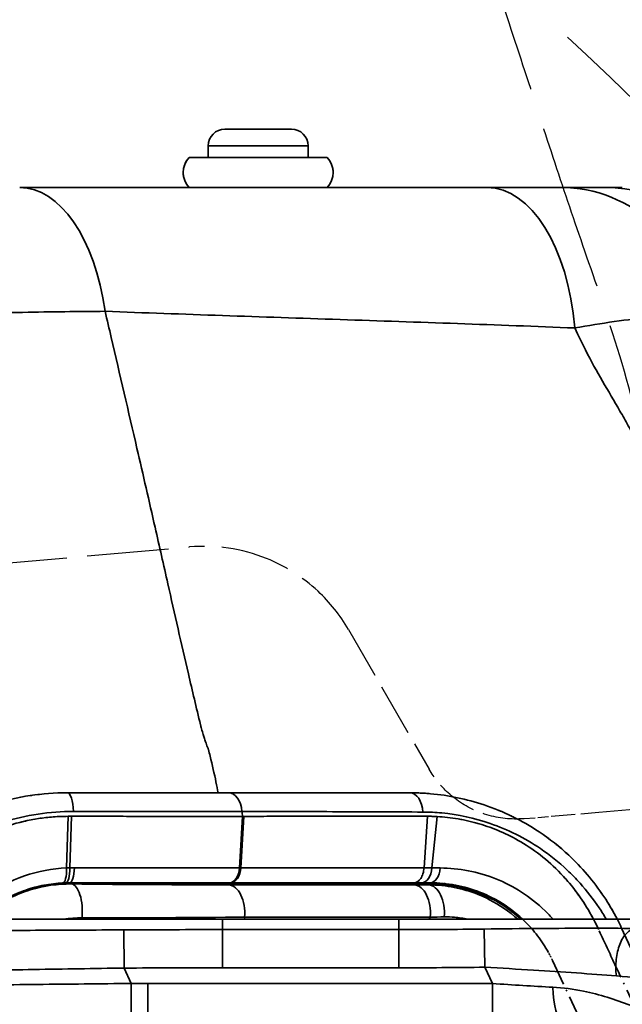
# Model space of a CAD drawing. Units: millimetres. Extents: x 0 to 1680, y 0 to 1188.
# Drawn here: x 550 to 586, y 998 to 1058 of the extents above; entities that cross this region are included whole.
import ezdxf

# ---------------------------------------------------------------- set-up
doc = ezdxf.new("R2010")
doc.units = ezdxf.units.MM
doc.header["$LTSCALE"] = 4
doc.linetypes.add('DASHED_SPACE', pattern=[0.2067, 0.1654, -0.0413])
doc.linetypes.add('LONG_DASH_DOTTED', pattern=[0.3001, 0.2362, -0.0295, 0.0049, -0.0295])
for name, color, linetype, lineweight in [('Dimensions(ISO)', 7, 'Continuous', 18), ('Overlay(ISO)', 7, 'LONG_DASH_DOTTED', 35), ('Sketch Geometry(ISO)', 7, 'Continuous', 35), ('Visible Edges(ISO)', 7, 'Continuous', 35), ('Visible Tangent Edges(ISO)', 7, 'Continuous', 35)]:
    doc.layers.add(name, color=color, linetype=linetype, lineweight=lineweight)
doc.styles.add('VBG-RF-ISO', font='arial.ttf')
doc.dimstyles.new('VBG-RF-ISO', dxfattribs={"dimscale": 4, "dimtxt": 3.5, "dimasz": 4, "dimexe": 2, "dimexo": 1, "dimgap": 0.4, "dimtad": 1, "dimtoh": 1, "dimrnd": 1e-08, "dimtxsty": 'VBG-RF-ISO', "dimblk": 'Filled-1', "dimcen": 0.09, "dimdle": 12, "dimclrd": 7, "dimclre": 7, "dimclrt": 256, "dimazin": 2, "dimtfac": 1, "dimtmove": 0, "dimatfit": 3, "dimldrblk": 'Filled-1', "dimfxl": 1, "dimtolj": 1, "dimlwd": 15, "dimlwe": 15, "dimarcsym": 0})

# ---------------------------------------------------------------- blocks, each defined once
blk = doc.blocks.new('Filled-1')
at = {"color": 0}
for p, q in [((0, 0), (-1, 0.15625)), ((-1, 0.15625), (-1, -0.15625)), ((-1, 0), (0, 0)), ((-1, -0.15625), (0, 0))]:
    blk.add_line(p, q, dxfattribs=at)
at = {"color": 0, "flags": 128}
blk.add_lwpolyline([(-1, -0.15625), (0, 0), (-1, 0.15625), (-1, -0.15625)], dxfattribs=at)
at = {"color": 0}
blk.add_solid([(-1, -0.15625), (0, 0), (-1, 0.15625), (-1, -0.15625)], dxfattribs=at)
blk = doc.blocks.new('*D14')
at = {"layer": 'Defpoints', "color": 0, "linetype": 'Continuous', "transparency": 16777216}
for p in [(584.731, 1047.538), (816.778, 1047.538), (616.459, 851.438)]:
    blk.add_point(p, dxfattribs=at)
at = {"layer": 'Dimensions(ISO)', "color": 7, "linetype": 'Continuous', "lineweight": 15, "transparency": 16777216}
for p, q in [((588.731, 1047.538), (824.778, 1047.538)), ((816.778, 867.438), (816.778, 1031.538)), ((620.459, 851.438), (824.778, 851.438))]:
    blk.add_line(p, q, dxfattribs=at)
at = {"layer": 'Dimensions(ISO)', "color": 7, "linetype": 'Continuous', "lineweight": 15, "transparency": 16777216, "xscale": 16, "yscale": 16, "zscale": 16}
for p, rotation in [((816.778, 1047.538), 90), ((816.778, 851.438), 270)]:
    blk.add_blockref('Filled-1', p, dxfattribs=dict(at, rotation=rotation))
at = {"layer": 'Dimensions(ISO)', "linetype": 'Continuous', "lineweight": 18, "transparency": 16777216, "insert": (800.882, 934.686), "char_height": 14, "attachment_point": 1, "rotation": 90, "style": 'VBG-RF-ISO'}
blk.add_mtext('\\A1;196', dxfattribs=at)
blk = doc.blocks.new('*D15')
at = {"layer": 'Defpoints', "color": 0, "linetype": 'Continuous', "transparency": 16777216}
for p in [(514.158, 1088.147), (848.927, 1088.147), (616.459, 851.438)]:
    blk.add_point(p, dxfattribs=at)
at = {"layer": 'Dimensions(ISO)', "color": 7, "linetype": 'Continuous', "lineweight": 15, "transparency": 16777216}
for p, q in [((518.158, 1088.147), (856.927, 1088.147)), ((848.927, 867.438), (848.927, 1072.147)), ((620.459, 851.438), (856.927, 851.438))]:
    blk.add_line(p, q, dxfattribs=at)
at = {"layer": 'Dimensions(ISO)', "color": 7, "linetype": 'Continuous', "lineweight": 15, "transparency": 16777216, "xscale": 16, "yscale": 16, "zscale": 16}
for p, rotation in [((848.927, 1088.147), 90), ((848.927, 851.438), 270)]:
    blk.add_blockref('Filled-1', p, dxfattribs=dict(at, rotation=rotation))
at = {"layer": 'Dimensions(ISO)', "linetype": 'Continuous', "lineweight": 18, "transparency": 16777216, "insert": (833.022, 954.207), "char_height": 14, "attachment_point": 1, "rotation": 90, "style": 'VBG-RF-ISO'}
blk.add_mtext('\\A1;237', dxfattribs=at)
blk = doc.blocks.new('*D30')
at = {"layer": 'Defpoints', "color": 0, "linetype": 'Continuous', "transparency": 16777216}
for p in [(749.378, 873.584), (563.662, 852.806), (559.903, 851.438), (616.459, 851.438)]:
    blk.add_point(p, dxfattribs=at)
at = {"layer": 'Dimensions(ISO)', "color": 7, "linetype": 'Continuous', "lineweight": 15, "transparency": 16777216}
for p, q in [((567.421, 854.174), (746.681, 919.419)), ((620.459, 851.438), (758.667, 851.438))]:
    blk.add_line(p, q, dxfattribs=at)
blk.add_arc((559.903, 851.438), 190.765, 4.80698, 15.19302, dxfattribs=at)
at = {"layer": 'Dimensions(ISO)', "color": 7, "linetype": 'Continuous', "lineweight": 15, "transparency": 16777216, "xscale": 16, "yscale": 16, "zscale": 16}
for p, rotation in [((739.163, 916.683), 107.5965093669609), ((750.667, 851.438), 272.403490633039)]:
    blk.add_blockref('Filled-1', p, dxfattribs=dict(at, rotation=rotation))
at = {"layer": 'Dimensions(ISO)', "linetype": 'Continuous', "lineweight": 18, "transparency": 16777216, "insert": (692.296, 1056.175), "char_height": 14, "attachment_point": 1, "rotation": 307.72774, "style": 'VBG-RF-ISO'}
blk.add_mtext('\\A1;\\fArial|b0|i0;Drawbar eye angle\\fArial|b0|i0;\\P\\fArial|b0|i0;MAX ±20°', dxfattribs=at)

msp = doc.modelspace()

# ---------------------------------------------------------------- linework, layer by layer
at = {"layer": 'Overlay(ISO)', "ltscale": 4.263627}
msp.add_line((559.767, 1049.338), (568.043, 1049.338), dxfattribs=at)
at = {"layer": 'Overlay(ISO)', "ltscale": 10.855217}
msp.add_line((577.64, 1047.538), (549.593, 1047.538), dxfattribs=at)
at = {"layer": 'Overlay(ISO)', "ltscale": 2.17118}
msp.add_line((582.059, 1047.538), (577.64, 1047.538), dxfattribs=at)
at = {"layer": 'Overlay(ISO)', "ltscale": 1.967177}
msp.add_line((584.731, 1047.538), (582.059, 1047.538), dxfattribs=at)
at = {"layer": 'Overlay(ISO)', "ltscale": 1.481368}
msp.add_line((585.758, 1047.538), (584.731, 1047.538), dxfattribs=at)
at = {"layer": 'Overlay(ISO)', "color": 8, "linetype": 'DASHED_SPACE', "lineweight": 25, "ltscale": 7.402226, "true_color": 0x808080}
msp.add_line((547.548, 1024.877), (559.793, 1025.948), dxfattribs=at)
at = {"layer": 'Overlay(ISO)', "color": 8, "linetype": 'DASHED_SPACE', "lineweight": 25, "ltscale": 4.78484, "true_color": 0x808080}
msp.add_line((569.325, 1020.986), (574.159, 1012.613), dxfattribs=at)
at = {"layer": 'Overlay(ISO)', "ltscale": 3.600203}
msp.add_line((552.443, 1011.188), (562.147, 1011.188), dxfattribs=at)
at = {"layer": 'Overlay(ISO)', "ltscale": 4.493937}
msp.add_line((562.147, 1011.188), (573.01, 1011.188), dxfattribs=at)
at = {"layer": 'Overlay(ISO)', "color": 8, "linetype": 'DASHED_SPACE', "lineweight": 25, "ltscale": 4.557079, "true_color": 0x808080}
msp.add_line((584.354, 1010.028), (588.598, 1010.399), dxfattribs=at)
at = {"layer": 'Overlay(ISO)', "color": 8, "linetype": 'DASHED_SPACE', "lineweight": 25, "ltscale": 0.973493, "true_color": 0x808080}
msp.add_line((579.878, 1009.636), (581.496, 1009.778), dxfattribs=at)
at = {"layer": 'Overlay(ISO)', "color": 8, "linetype": 'DASHED_SPACE', "lineweight": 25, "ltscale": 2.161529, "true_color": 0x808080}
msp.add_line((581.496, 1009.778), (584.354, 1010.028), dxfattribs=at)
at = {"layer": 'Overlay(ISO)', "ltscale": 3.562709}
msp.add_line((562.179, 1005.788), (552.585, 1005.788), dxfattribs=at)
at = {"layer": 'Overlay(ISO)', "ltscale": 0.02916}
msp.add_line((562.25, 1005.788), (562.179, 1005.788), dxfattribs=at)
at = {"layer": 'Overlay(ISO)', "ltscale": 4.562031}
msp.add_line((573.25, 1005.788), (562.25, 1005.788), dxfattribs=at)
at = {"layer": 'Overlay(ISO)', "ltscale": 0.194635}
msp.add_line((573.72, 1005.788), (573.25, 1005.788), dxfattribs=at)
at = {"layer": 'Overlay(ISO)', "ltscale": 0.211771}
msp.add_line((574.234, 1005.788), (573.72, 1005.788), dxfattribs=at)
at = {"layer": 'Overlay(ISO)', "ltscale": 3.295321}
msp.add_line((585.698, 1003.105), (589.784, 994.343), dxfattribs=at)
at = {"layer": 'Overlay(ISO)', "ltscale": 3.08398}
msp.add_line((585.398, 992.914), (581.575, 1001.111), dxfattribs=at)
at = {"layer": 'Overlay(ISO)', "ltscale": 0.651971}
for centre, start, end in [((560.705, 1048.438), 136.18694, 223.81306), ((567.105, 1048.438), 316.18694, 43.81306)]:
    msp.add_arc(centre, 1.3, start, end, dxfattribs=at)
at = {"layer": 'Overlay(ISO)', "color": 8, "linetype": 'DASHED_SPACE', "lineweight": 25, "ltscale": 15.095209, "true_color": 0x808080}
msp.add_open_spline([(587.578, 1029.583), (587.099, 1031.901), (586.486, 1034.469), (585.001, 1039.444), (584.282, 1041.487), (582.991, 1045.22), (582.425, 1046.878), (581.243, 1050.449), (580.647, 1052.286), (579.409, 1056.071), (578.782, 1057.968), (578.164, 1059.834)], degree=3, knots=[6.023402, 6.023402, 6.023402, 6.023402, 6.611015, 6.611015, 7.198627, 7.198627, 7.78624, 7.78624, 8.373853, 8.373853, 8.961465, 8.961465, 8.961465, 8.961465], dxfattribs=at)
at = {"layer": 'Overlay(ISO)', "color": 8, "linetype": 'DASHED_SPACE', "lineweight": 25, "ltscale": 6.318446, "true_color": 0x808080}
msp.add_open_spline([(569.325, 1020.986), (568.817, 1021.866), (568.194, 1022.635), (566.565, 1024.16), (565.508, 1024.814), (562.913, 1025.863), (561.328, 1026.082), (559.793, 1025.948)], degree=3, knots=[-1.328508, -1.328508, -1.328508, -1.328508, -1.010924, -1.010924, -0.584649, -0.584649, 0, 0, 0, 0], dxfattribs=at)
at = {"layer": 'Overlay(ISO)', "color": 8, "linetype": 'DASHED_SPACE', "lineweight": 25, "ltscale": 3.780919, "true_color": 0x808080}
msp.add_open_spline([(579.878, 1009.636), (579.68, 1009.619), (579.482, 1009.611), (578.548, 1009.623), (577.805, 1009.767), (576.456, 1010.315), (575.843, 1010.692), (574.862, 1011.593), (574.473, 1012.068), (574.159, 1012.613)], degree=3, knots=[-2.2682289, -2.2682289, -2.2682289, -2.2682289, -2.1933098, -2.1933098, -1.9166086, -1.9166086, -1.6686009, -1.6686009, -1.4704371, -1.4704371, -1.4704371, -1.4704371], dxfattribs=at)
at = {"layer": 'Overlay(ISO)', "ltscale": 3.077546}
msp.add_open_spline([(543.78, 1008.433), (545.077, 1009.351), (546.515, 1010.055), (549.461, 1010.967), (550.964, 1011.188), (552.443, 1011.188)], degree=3, knots=[-0.859731, -0.859731, -0.859731, -0.859731, -0.4237076, -0.4237076, 0, 0, 0, 0], dxfattribs=at)
at = {"layer": 'Overlay(ISO)', "ltscale": 5.922667}
msp.add_open_spline([(573.01, 1011.188), (573.424, 1011.188), (573.839, 1011.17), (575.331, 1011.036), (576.405, 1010.815), (578.603, 1010.079), (579.718, 1009.541), (581.39, 1008.428), (581.986, 1007.959), (583.319, 1006.719), (584.034, 1005.891), (585.045, 1004.375), (585.395, 1003.755), (585.698, 1003.105)], degree=3, knots=[0, 0, 0, 0, 0.141967, 0.141967, 0.509144, 0.509144, 0.908306, 0.908306, 1.143364, 1.143364, 1.468158, 1.468158, 1.671155, 1.671155, 1.671155, 1.671155], dxfattribs=at)
at = {"layer": 'Overlay(ISO)', "ltscale": 4.56192}
msp.add_open_spline([(563.045, 1009.775), (563.962, 1009.775), (564.88, 1009.776), (566.716, 1009.776), (567.634, 1009.776), (568.553, 1009.777), (569.472, 1009.777), (570.391, 1009.777), (572.229, 1009.778), (573.148, 1009.778), (574.068, 1009.779)], degree=3, knots=[-8.29892, -8.29892, -8.29892, -8.29892, -7.946126, -7.946126, -7.593333, -7.593333, -7.593333, -7.240539, -7.240539, -6.887745, -6.887745, -6.887745, -6.887745], dxfattribs=at)
at = {"layer": 'Overlay(ISO)', "ltscale": 0.236327}
msp.add_open_spline([(574.068, 1009.779), (574.163, 1009.779), (574.258, 1009.777), (574.449, 1009.772), (574.544, 1009.769), (574.64, 1009.764)], degree=3, knots=[-3.17597871, -3.17597871, -3.17597871, -3.17597871, -3.14846207, -3.14846207, -3.12094542, -3.12094542, -3.12094542, -3.12094542], dxfattribs=at)
at = {"layer": 'Overlay(ISO)', "ltscale": 2.414878}
msp.add_open_spline([(545.718, 1007.649), (546.201, 1007.982), (546.705, 1008.278), (547.78, 1008.81), (548.354, 1009.041), (548.939, 1009.226), (549.525, 1009.41), (550.122, 1009.549), (551.314, 1009.731), (551.909, 1009.776), (552.498, 1009.776)], degree=3, knots=[-3.2015022, -3.2015022, -3.2015022, -3.2015022, -3.0825584, -3.0825584, -2.9545087, -2.9545087, -2.9545087, -2.826459, -2.826459, -2.6984092, -2.6984092, -2.6984092, -2.6984092], dxfattribs=at)
at = {"layer": 'Overlay(ISO)', "ltscale": 0.068878}
msp.add_open_spline([(552.498, 1009.776), (552.531, 1009.776), (552.565, 1009.776), (552.632, 1009.776), (552.666, 1009.776), (552.699, 1009.776)], degree=3, knots=[-1.20573515, -1.20573515, -1.20573515, -1.20573515, -1.19509981, -1.19509981, -1.18446447, -1.18446447, -1.18446447, -1.18446447], dxfattribs=at)
at = {"layer": 'Overlay(ISO)', "ltscale": 3.807858}
msp.add_open_spline([(552.699, 1009.776), (553.818, 1009.776), (554.921, 1009.776), (556.684, 1009.775), (557.361, 1009.775), (558.027, 1009.775), (558.91, 1009.775), (559.771, 1009.775), (561.42, 1009.775), (562.209, 1009.775), (562.972, 1009.775)], degree=3, knots=[-1.184464, -1.184464, -1.184464, -1.184464, -0.830047, -0.830047, -0.602868, -0.602868, -0.602868, -0.301434, -0.301434, -0.009329, -0.009329, -0.009329, -0.009329], dxfattribs=at)
at = {"layer": 'Overlay(ISO)', "ltscale": 0.030188}
msp.add_open_spline([(562.972, 1009.775), (562.984, 1009.775), (562.996, 1009.775), (563.021, 1009.775), (563.033, 1009.775), (563.045, 1009.775)], degree=3, knots=[-0.009328698, -0.009328698, -0.009328698, -0.009328698, -0.004664349, -0.004664349, 0, 0, 0, 0], dxfattribs=at)
at = {"layer": 'Overlay(ISO)', "ltscale": 4.68406}
msp.add_open_spline([(574.64, 1009.764), (575.483, 1009.719), (576.333, 1009.575), (578.016, 1009.076), (578.852, 1008.719), (579.66, 1008.243), (580.562, 1007.711), (581.433, 1007.028), (582.346, 1006.037), (582.467, 1005.9), (583.23, 1004.989), (583.816, 1004.09), (584.292, 1003.071)], degree=3, knots=[-3.120945, -3.120945, -3.120945, -3.120945, -2.878101, -2.878101, -2.636224, -2.636224, -2.636224, -2.366347, -2.366347, -2.324381, -2.324381, -2.09647, -2.09647, -2.09647, -2.09647], dxfattribs=at)
at = {"layer": 'Overlay(ISO)', "ltscale": 1.543389}
msp.add_open_spline([(552.18, 1005.778), (551.431, 1005.74), (550.68, 1005.598), (549.233, 1005.102), (548.539, 1004.748), (547.907, 1004.3)], degree=3, knots=[0.0000075, 0.0000075, 0.0000075, 0.0000075, 0.2629359, 0.2629359, 0.5258717, 0.5258717, 0.5258717, 0.5258717], dxfattribs=at)
at = {"layer": 'Overlay(ISO)', "ltscale": 0.059972}
msp.add_open_spline([(552.354, 1005.785), (552.325, 1005.784), (552.296, 1005.783), (552.238, 1005.781), (552.209, 1005.779), (552.18, 1005.778)], degree=3, knots=[0, 0, 0, 0, 0.0101844, 0.0101844, 0.0203688, 0.0203688, 0.0203688, 0.0203688], dxfattribs=at)
at = {"layer": 'Overlay(ISO)', "ltscale": 0.079762}
msp.add_open_spline([(552.585, 1005.788), (552.546, 1005.788), (552.508, 1005.788), (552.431, 1005.787), (552.392, 1005.786), (552.354, 1005.785)], degree=3, knots=[0, 0, 0, 0, 0.01353058, 0.01353058, 0.02706116, 0.02706116, 0.02706116, 0.02706116], dxfattribs=at)
at = {"layer": 'Overlay(ISO)', "ltscale": 3.403667}
msp.add_open_spline([(581.323, 1001.607), (581.323, 1001.607), (581.323, 1001.607), (581.323, 1001.608), (580.935, 1002.308), (580.451, 1002.936), (579.909, 1003.468), (579.111, 1004.251), (578.203, 1004.824), (576.268, 1005.598), (575.238, 1005.788), (574.234, 1005.788)], degree=3, knots=[-0.000043, -0.000043, -0.000043, -0.000043, 0, 0, 0, 0.282772, 0.282772, 0.282772, 0.698889, 0.698889, 1.122261, 1.122261, 1.122261, 1.122261], dxfattribs=at)
at = {"layer": 'Overlay(ISO)', "ltscale": 0.067035}
msp.add_open_spline([(584.292, 1003.071), (584.306, 1003.041), (584.32, 1003.011), (584.348, 1002.952), (584.362, 1002.922), (584.375, 1002.892)], degree=3, knots=[-2.19602374, -2.19602374, -2.19602374, -2.19602374, -2.18567565, -2.18567565, -2.17532757, -2.17532757, -2.17532757, -2.17532757], dxfattribs=at)
at = {"layer": 'Overlay(ISO)', "ltscale": 3.232769}
msp.add_open_spline([(584.375, 1002.892), (584.689, 1002.222), (585.001, 1001.552), (585.655, 1000.153), (585.995, 999.423), (586.336, 998.693), (586.677, 997.963), (587.018, 997.233), (587.702, 995.769), (588.044, 995.036), (588.387, 994.301)], degree=3, knots=[-2.1753276, -2.1753276, -2.1753276, -2.1753276, -1.9419, -1.9419, -1.6877763, -1.6877763, -1.6877763, -1.4336525, -1.4336525, -1.1795288, -1.1795288, -1.1795288, -1.1795288], dxfattribs=at)
at = {"layer": 'Overlay(ISO)', "ltscale": 0.058904}
msp.add_open_spline([(581.403, 1001.458), (581.39, 1001.483), (581.377, 1001.508), (581.35, 1001.557), (581.337, 1001.582), (581.323, 1001.607), (581.323, 1001.607), (581.323, 1001.607), (581.323, 1001.607)], degree=3, knots=[0, 0, 0, 0, 0.00996498, 0.00996498, 0.01993829, 0.01993829, 0.01993829, 0.01998137, 0.01998137, 0.01998137, 0.01998137], dxfattribs=at)
at = {"layer": 'Overlay(ISO)', "ltscale": 0.13377}
msp.add_open_spline([(581.575, 1001.111), (581.548, 1001.17), (581.52, 1001.228), (581.463, 1001.344), (581.433, 1001.401), (581.403, 1001.458)], degree=3, knots=[0, 0, 0, 0, 0.02268652, 0.02268652, 0.04537305, 0.04537305, 0.04537305, 0.04537305], dxfattribs=at)
at = {"layer": 'Sketch Geometry(ISO)', "linetype": 'DASHED_SPACE', "ltscale": 39.528767}
msp.add_arc((497.403, 963.188), 126.311, 20.97762, 80.27762, dxfattribs=at)
at = {"layer": 'Visible Edges(ISO)'}
for p, q in [((561.905, 1051.038), (565.905, 1051.038)), ((560.905, 1049.338), (560.905, 1050.038)), ((566.905, 1049.338), (566.905, 1050.038)), ((559.767, 1049.338), (568.043, 1049.338)), ((577.64, 1047.538), (549.593, 1047.538)), ((582.059, 1047.538), (577.64, 1047.538)), ((584.731, 1047.538), (582.059, 1047.538)), ((585.758, 1047.538), (584.731, 1047.538)), ((552.443, 1011.188), (562.147, 1011.188)), ((562.147, 1011.188), (573.01, 1011.188)), ((562.179, 1005.788), (552.585, 1005.788)), ((562.25, 1005.788), (562.179, 1005.788)), ((573.25, 1005.788), (562.25, 1005.788)), ((573.72, 1005.788), (573.25, 1005.788)), ((574.234, 1005.788), (573.72, 1005.788)), ((545.269, 1003.594), (561.771, 1003.594)), ((572.349, 1003.594), (561.771, 1003.594)), ((586.511, 1003.594), (572.349, 1003.594))]:
    msp.add_line(p, q, dxfattribs=at)
for centre, radius, start, end in [((561.905, 1050.038), 1, 90, 180), ((565.905, 1050.038), 1, 0, 90), ((560.705, 1048.438), 1.3, 136.18694, 223.81306), ((567.105, 1048.438), 1.3, 316.18694, 43.81306)]:
    msp.add_arc(centre, radius, start, end, dxfattribs=at)
for points, knots in [([(543.78, 1008.433), (545.077, 1009.351), (546.515, 1010.055), (549.461, 1010.967), (550.964, 1011.188), (552.443, 1011.188)], [-0.859731, -0.859731, -0.859731, -0.859731, -0.4237076, -0.4237076, 0, 0, 0, 0]), ([(573.01, 1011.188), (573.424, 1011.188), (573.839, 1011.17), (575.331, 1011.036), (576.405, 1010.815), (578.603, 1010.079), (579.718, 1009.541), (581.39, 1008.428), (581.986, 1007.959), (583.319, 1006.719), (584.034, 1005.891), (584.946, 1004.523), (585.215, 1004.067), (585.459, 1003.594)], [0, 0, 0, 0, 0.141967, 0.141967, 0.509144, 0.509144, 0.908306, 0.908306, 1.143364, 1.143364, 1.468158, 1.468158, 1.619648, 1.619648, 1.619648, 1.619648]), ([(563.045, 1009.775), (563.962, 1009.775), (564.88, 1009.776), (566.716, 1009.776), (567.634, 1009.776), (568.553, 1009.777), (569.472, 1009.777), (570.391, 1009.777), (572.229, 1009.778), (573.148, 1009.778), (574.068, 1009.779)], [-8.29892, -8.29892, -8.29892, -8.29892, -7.946126, -7.946126, -7.593333, -7.593333, -7.593333, -7.240539, -7.240539, -6.887745, -6.887745, -6.887745, -6.887745]), ([(574.068, 1009.779), (574.163, 1009.779), (574.258, 1009.777), (574.449, 1009.772), (574.544, 1009.769), (574.64, 1009.764)], [-3.17597871, -3.17597871, -3.17597871, -3.17597871, -3.14846207, -3.14846207, -3.12094542, -3.12094542, -3.12094542, -3.12094542]), ([(545.718, 1007.649), (546.201, 1007.982), (546.705, 1008.278), (547.78, 1008.81), (548.354, 1009.041), (548.939, 1009.226), (549.525, 1009.41), (550.122, 1009.549), (551.314, 1009.731), (551.909, 1009.776), (552.498, 1009.776)], [-3.2015022, -3.2015022, -3.2015022, -3.2015022, -3.0825584, -3.0825584, -2.9545087, -2.9545087, -2.9545087, -2.826459, -2.826459, -2.6984092, -2.6984092, -2.6984092, -2.6984092]), ([(552.498, 1009.776), (552.531, 1009.776), (552.565, 1009.776), (552.632, 1009.776), (552.666, 1009.776), (552.699, 1009.776)], [-1.20573515, -1.20573515, -1.20573515, -1.20573515, -1.19509981, -1.19509981, -1.18446447, -1.18446447, -1.18446447, -1.18446447]), ([(552.699, 1009.776), (553.818, 1009.776), (554.921, 1009.776), (556.684, 1009.775), (557.361, 1009.775), (558.027, 1009.775), (558.91, 1009.775), (559.771, 1009.775), (561.42, 1009.775), (562.209, 1009.775), (562.972, 1009.775)], [-1.184464, -1.184464, -1.184464, -1.184464, -0.830047, -0.830047, -0.602868, -0.602868, -0.602868, -0.301434, -0.301434, -0.009329, -0.009329, -0.009329, -0.009329]), ([(562.972, 1009.775), (562.984, 1009.775), (562.996, 1009.775), (563.021, 1009.775), (563.033, 1009.775), (563.045, 1009.775)], [-0.009328698, -0.009328698, -0.009328698, -0.009328698, -0.004664349, -0.004664349, 0, 0, 0, 0]), ([(574.64, 1009.764), (575.483, 1009.719), (576.333, 1009.575), (578.016, 1009.076), (578.852, 1008.719), (579.66, 1008.243), (580.562, 1007.711), (581.433, 1007.028), (582.346, 1006.037), (582.467, 1005.9), (583.117, 1005.123), (583.61, 1004.399), (584.034, 1003.592)], [-3.1209454, -3.1209454, -3.1209454, -3.1209454, -2.8781008, -2.8781008, -2.6362242, -2.6362242, -2.6362242, -2.366347, -2.366347, -2.3243809, -2.3243809, -2.1361867, -2.1361867, -2.1361867, -2.1361867]), ([(552.18, 1005.778), (551.431, 1005.74), (550.68, 1005.598), (549.233, 1005.102), (548.539, 1004.748), (547.907, 1004.3)], [0.0000075, 0.0000075, 0.0000075, 0.0000075, 0.2629359, 0.2629359, 0.5258717, 0.5258717, 0.5258717, 0.5258717]), ([(552.354, 1005.785), (552.325, 1005.784), (552.296, 1005.783), (552.238, 1005.781), (552.209, 1005.779), (552.18, 1005.778)], [0, 0, 0, 0, 0.0101844, 0.0101844, 0.0203688, 0.0203688, 0.0203688, 0.0203688]), ([(552.585, 1005.788), (552.546, 1005.788), (552.508, 1005.788), (552.431, 1005.787), (552.392, 1005.786), (552.354, 1005.785)], [0, 0, 0, 0, 0.01353058, 0.01353058, 0.02706116, 0.02706116, 0.02706116, 0.02706116]), ([(579.778, 1003.594), (579.012, 1004.313), (578.151, 1004.845), (576.268, 1005.598), (575.238, 1005.788), (574.234, 1005.788)], [0.3053316, 0.3053316, 0.3053316, 0.3053316, 0.6988895, 0.6988895, 1.1222609, 1.1222609, 1.1222609, 1.1222609])]:
    msp.add_open_spline(points, degree=3, knots=knots, dxfattribs=at)
at = {"layer": 'Visible Tangent Edges(ISO)'}
for p, q in [((566.905, 1050.038), (560.905, 1050.038)), ((574.068, 1009.779), (573.858, 1006.678)), ((552.498, 1009.776), (552.41, 1006.676)), ((552.61, 1006.684), (552.699, 1009.776)), ((562.972, 1009.775), (562.787, 1006.69)), ((562.859, 1006.69), (563.045, 1009.775)), ((574.325, 1006.677), (574.64, 1009.764)), ((552.698, 1005.713), (552.688, 1005.748)), ((559.31, 1005.709), (574.168, 1005.709)), ((573.279, 1005.663), (562.133, 1005.663)), ((574.168, 1005.709), (574.138, 1005.663)), ((561.771, 1003.594), (561.771, 1002.973)), ((563.088, 1003.724), (574.234, 1003.724)), ((563.107, 1003.594), (563.088, 1003.724)), ((572.349, 1003.594), (572.349, 1002.973)), ((574.234, 1003.724), (574.163, 1003.594)), ((555.848, 1002.958), (555.86, 1000.665)), ((572.349, 1002.973), (561.771, 1002.973)), ((561.771, 1002.973), (561.771, 1000.68)), ((572.349, 1002.973), (572.349, 1000.68)), ((577.477, 1003.008), (577.508, 1000.715)), ((556.292, 999.739), (555.86, 1000.665)), ((561.771, 1000.68), (572.349, 1000.68)), ((577.508, 1000.715), (577.963, 999.738)), ((556.292, 999.739), (556.29, 997.444)), ((557.292, 997.444), (557.292, 999.738)), ((577.963, 999.738), (557.292, 999.738)), ((577.963, 999.738), (577.963, 997.444))]:
    msp.add_line(p, q, dxfattribs=at)
for centre, major_axis, ratio, start_param, end_param in [((549.593, 1037.538), (0, 10), 0.529951, 4.971271, 6.283185), ((577.64, 1037.538), (0, 10), 0.533219, 4.869003, 6.283185), ((582.059, 1037.538), (0, 10), 0.895296, 4.922651, 6.283185), ((584.731, 1037.538), (0, 10), 0.895294, 4.921459, 6.283185), ((552.443, 1009.888), (0, 1.3), 0.291591, 4.849936, 6.283185), ((562.147, 1009.888), (0, 1.3), 0.610274, 4.855294, 6.283185), ((573.01, 1009.888), (0, 1.3), 0.609012, 4.824382, 6.283185), ((552.13, 1006.777), (0.05, -0.999), 0.276741, 0, 1.456553), ((552.326, 1006.784), (0.028, -1), 0.283499, 0, 1.462405), ((552.585, 1006.788), (0, -1), 0.294754, 0, 1.470611), ((562.179, 1006.788), (0, -1), 0.610459, 0, 1.472733), ((562.25, 1006.788), (0, -1), 0.612251, 0, 1.472708), ((573.72, 1006.788), (0, -1), 0.608685, 0, 1.459719), ((574.234, 1006.788), (0, -1), 0.601766, 0, 1.458134), ((552.739, 1007.746), (-0.022, -2), 0.387264, 6.083836, 6.245336), ((540.075, 1007.103), (32.198, -0.833), 0.034683, 5.115782, 5.353515), ((552.655, 1004.015), (0.017, 1.7), 0.409409, 4.519678, 6.244936), ((534.424, 1007.767), (-48.943, 1.193), 0.035411, 1.954306, 2.173487), ((559.361, 1007.707), (0, -2), 0.593419, 5.998242, 6.239827), ((562.09, 1003.964), (0, 1.7), 0.593419, 4.570492, 6.239827), ((573.236, 1003.964), (0, 1.7), 0.593419, 4.570492, 6.239827), ((612.838, 1002.975), (69.528, -1.531), 0.031771, 2.161809, 2.176745), ((574.22, 1007.707), (0, -2), 0.593419, 5.998242, 6.239827), ((574.094, 1003.964), (0.001, 1.7), 0.582894, 4.57831, 6.240236), ((573.935, 997.675), (-7.011, -4.369), 0.961604, 3.394694, 4.143958), ((534.381, 1006.068), (50.626, -0.961), 0.043161, 5.096943, 5.316125), ((612.795, 1001.277), (-68.041, 0.701), 0.036573, 5.300356, 5.315292), ((577.497, 1000.738), (13.702, -1.01), 0.070144, 4.7516, 5.020529), ((582.139, 999.774), (0.04, -2.3), 0.244175, 4.820632, 6.211189)]:
    msp.add_ellipse(centre, major_axis=major_axis, ratio=ratio, start_param=start_param, end_param=end_param, dxfattribs=at)
for points, knots in [([(544.458, 1039.888), (546.268, 1039.951), (548.049, 1040), (551.49, 1040.07), (553.149, 1040.091), (554.716, 1040.098)], [-0.7395862, -0.7395862, -0.7395862, -0.7395862, -0.3697931, -0.3697931, 0, 0, 0, 0]), ([(554.716, 1040.098), (559.419, 1039.923), (564.118, 1039.766), (573.514, 1039.447), (578.211, 1039.287), (582.907, 1039.098)], [-3.309804, -3.309804, -3.309804, -3.309804, -1.654902, -1.654902, 0, 0, 0, 0]), ([(561.499, 1011.188), (561.46, 1011.402), (561.418, 1011.62), (561.272, 1012.332), (561.157, 1012.842), (560.986, 1013.515), (560.951, 1013.651), (560.909, 1013.807), (560.909, 1013.808), (560.908, 1013.811), (560.907, 1013.813), (560.905, 1013.818), (560.904, 1013.821), (560.9, 1013.831), (560.897, 1013.838), (560.884, 1013.871), (560.874, 1013.898), (560.823, 1014.032), (560.784, 1014.14), (560.732, 1014.29), (560.718, 1014.333), (560.689, 1014.419), (560.675, 1014.462), (560.635, 1014.591), (560.608, 1014.676), (560.548, 1014.881), (560.515, 1015), (560.475, 1015.154), (560.466, 1015.189), (560.453, 1015.242), (560.449, 1015.259), (560.194, 1016.299), (559.954, 1017.314), (559.294, 1020.144), (558.889, 1021.948), (558.231, 1024.867), (557.976, 1025.994), (557.36, 1028.698), (556.998, 1030.277), (556.122, 1034.072), (555.607, 1036.296), (554.962, 1039.049), (554.839, 1039.573), (554.716, 1040.098)], [-3.120077, -3.120077, -3.120077, -3.120077, -3.112545, -3.112545, -3.095988, -3.095988, -3.091848, -3.091848, -3.091331, -3.091331, -3.090813, -3.090813, -3.089779, -3.089779, -3.087709, -3.087709, -3.07943, -3.07943, -3.046316, -3.046316, -3.033127, -3.033127, -3.019938, -3.019938, -2.99356, -2.99356, -2.957005, -2.957005, -2.946087, -2.946087, -2.940805, -2.940805, -2.625447, -2.625447, -2.056461, -2.056461, -1.696986, -1.696986, -1.200799, -1.200799, -0.513475, -0.513475, -0.352086, -0.352086, -0.352086, -0.352086]), ([(582.907, 1039.098), (584.529, 1039.38), (586.082, 1039.629), (588.777, 1039.825), (589.921, 1039.777), (590.815, 1039.625)], [-0.6620252, -0.6620252, -0.6620252, -0.6620252, -0.3214119, -0.3214119, 0, 0, 0, 0]), ([(582.907, 1039.098), (583.12, 1038.634), (583.333, 1038.197), (583.887, 1037.11), (584.228, 1036.497), (584.918, 1035.303), (585.267, 1034.721), (585.782, 1033.826), (585.947, 1033.534), (586.509, 1032.506), (586.905, 1031.717), (587.741, 1029.828), (588.177, 1028.698), (588.842, 1026.763), (589.088, 1025.995), (589.436, 1024.854), (589.546, 1024.482), (589.854, 1023.419), (590.049, 1022.719), (590.544, 1020.886), (590.845, 1019.724), (591.4, 1017.46), (591.653, 1016.375), (591.995, 1014.749), (592.095, 1014.255), (592.19, 1013.765)], [-9.643841, -9.643841, -9.643841, -9.643841, -9.459366, -9.459366, -9.160417, -9.160417, -8.851463, -8.851463, -8.70559, -8.70559, -8.354262, -8.354262, -7.954527, -7.954527, -7.702986, -7.702986, -7.581288, -7.581288, -7.360435, -7.360435, -7.01788, -7.01788, -6.722546, -6.722546, -6.591019, -6.591019, -6.591019, -6.591019]), ([(552.818, 1010.066), (551.41, 1010.065), (549.98, 1009.854), (547.175, 1008.989), (545.805, 1008.322), (544.569, 1007.457)], [0, 0, 0, 0, 0.4237076, 0.4237076, 0.859731, 0.859731, 0.859731, 0.859731]), ([(562.932, 1010.073), (561.422, 1010.072), (559.806, 1010.072), (556.416, 1010.069), (554.642, 1010.068), (552.818, 1010.066)], [0, 0, 0, 0, 0.54885, 0.54885, 1.0977, 1.0977, 1.0977, 1.0977]), ([(573.797, 1010.033), (571.985, 1010.041), (570.173, 1010.048), (566.552, 1010.062), (564.741, 1010.068), (562.932, 1010.073)], [-1.370239, -1.370239, -1.370239, -1.370239, -0.685119, -0.685119, 0, 0, 0, 0]), ([(583.22, 1005.759), (582.974, 1006.034), (582.719, 1006.295), (581.948, 1007.022), (581.407, 1007.454), (579.888, 1008.484), (578.875, 1008.985), (576.879, 1009.674), (575.903, 1009.884), (574.549, 1010.013), (574.172, 1010.032), (573.797, 1010.033)], [-1.265167, -1.265167, -1.265167, -1.265167, -1.143364, -1.143364, -0.908306, -0.908306, -0.509144, -0.509144, -0.141967, -0.141967, 0, 0, 0, 0]), ([(547.539, 1005.019), (548.26, 1005.518), (549.049, 1005.915), (550.698, 1006.473), (551.556, 1006.635), (552.41, 1006.676)], [-0.5258717, -0.5258717, -0.5258717, -0.5258717, -0.2629359, -0.2629359, 0, 0, 0, 0]), ([(552.41, 1006.676), (552.444, 1006.678), (552.477, 1006.679), (552.544, 1006.682), (552.577, 1006.683), (552.61, 1006.684)], [-0.0203688, -0.0203688, -0.0203688, -0.0203688, -0.0101844, -0.0101844, 0, 0, 0, 0]), ([(552.61, 1006.684), (552.655, 1006.685), (552.7, 1006.686), (552.789, 1006.688), (552.833, 1006.688), (552.878, 1006.688)], [-0.02706116, -0.02706116, -0.02706116, -0.02706116, -0.01353058, -0.01353058, 0, 0, 0, 0]), ([(552.878, 1006.688), (554.662, 1006.688), (556.403, 1006.689), (559.72, 1006.69), (561.308, 1006.69), (562.787, 1006.69)], [-1.084863, -1.084863, -1.084863, -1.084863, -0.542431, -0.542431, 0, 0, 0, 0]), ([(562.787, 1006.69), (562.799, 1006.69), (562.811, 1006.69), (562.835, 1006.69), (562.847, 1006.69), (562.859, 1006.69)], [-0.008921494, -0.008921494, -0.008921494, -0.008921494, -0.004460747, -0.004460747, 0, 0, 0, 0]), ([(562.859, 1006.69), (564.692, 1006.688), (566.525, 1006.687), (570.191, 1006.683), (572.025, 1006.681), (573.858, 1006.678)], [-1.390991, -1.390991, -1.390991, -1.390991, -0.695496, -0.695496, 0, 0, 0, 0]), ([(573.25, 1005.788), (573.324, 1005.788), (573.399, 1005.81), (573.538, 1005.897), (573.603, 1005.962), (573.713, 1006.124), (573.76, 1006.222), (573.828, 1006.439), (573.85, 1006.557), (573.858, 1006.678)], [0, 0, 0, 0, 0.25, 0.25, 0.5, 0.5, 0.75, 0.75, 1, 1, 1, 1]), ([(573.858, 1006.678), (573.936, 1006.678), (574.014, 1006.678), (574.169, 1006.678), (574.247, 1006.677), (574.325, 1006.677)], [-0.05936507, -0.05936507, -0.05936507, -0.05936507, -0.02968254, -0.02968254, 0, 0, 0, 0]), ([(574.325, 1006.677), (574.409, 1006.677), (574.494, 1006.676), (574.663, 1006.676), (574.747, 1006.676), (574.832, 1006.675)], [-0.06459963, -0.06459963, -0.06459963, -0.06459963, -0.03229981, -0.03229981, 0, 0, 0, 0]), ([(574.832, 1006.675), (575.944, 1006.672), (577.085, 1006.457), (579.226, 1005.596), (580.231, 1004.962), (581.119, 1004.099), (581.284, 1003.938), (581.445, 1003.77), (581.6, 1003.594)], [-1.1222609, -1.1222609, -1.1222609, -1.1222609, -0.6988895, -0.6988895, -0.2827723, -0.2827723, -0.2827723, -0.2050875, -0.2050875, -0.2050875, -0.2050875]), ([(547.846, 1004.188), (548.46, 1004.635), (549.13, 1004.991), (550.76, 1005.592), (551.737, 1005.755), (552.688, 1005.748)], [-0.6757027, -0.6757027, -0.6757027, -0.6757027, -0.3872465, -0.3872465, 0, 0, 0, 0]), ([(552.698, 1005.713), (551.881, 1005.724), (551.043, 1005.609), (549.393, 1005.103), (548.582, 1004.705), (547.85, 1004.177)], [-0.4271184, -0.4271184, -0.4271184, -0.4271184, -0.2155845, -0.2155845, 0, 0, 0, 0]), ([(579.482, 1003.593), (578.961, 1004.068), (578.389, 1004.46), (576.882, 1005.238), (575.913, 1005.517), (574.67, 1005.646), (574.404, 1005.661), (574.138, 1005.663)], [-0.6621221, -0.6621221, -0.6621221, -0.6621221, -0.473994, -0.473994, -0.187498, -0.187498, -0.1098769, -0.1098769, -0.1098769, -0.1098769]), ([(584.798, 1003.594), (584.662, 1003.829), (584.519, 1004.059), (584.017, 1004.812), (583.631, 1005.304), (583.22, 1005.759)], [-1.5541759, -1.5541759, -1.5541759, -1.5541759, -1.4681581, -1.4681581, -1.2651665, -1.2651665, -1.2651665, -1.2651665]), ([(575.076, 1003.736), (575.282, 1003.739), (575.488, 1003.732), (575.961, 1003.692), (576.228, 1003.652), (576.492, 1003.594)], [0.1098769, 0.1098769, 0.1098769, 0.1098769, 0.187498, 0.187498, 0.2888624, 0.2888624, 0.2888624, 0.2888624]), ([(555.848, 1002.958), (554.081, 1002.949), (552.315, 1002.94), (548.786, 1002.921), (547.025, 1002.911), (545.269, 1002.9)], [0, 0, 0, 0, 0.528956, 0.528956, 1.057912, 1.057912, 1.057912, 1.057912]), ([(561.771, 1002.973), (560.784, 1002.973), (559.797, 1002.972), (557.822, 1002.967), (556.835, 1002.963), (555.848, 1002.958)], [0, 0, 0, 0, 0.2955776, 0.2955776, 0.5911551, 0.5911551, 0.5911551, 0.5911551]), ([(577.477, 1003.008), (576.622, 1002.996), (575.768, 1002.988), (574.058, 1002.976), (573.203, 1002.973), (572.349, 1002.973)], [0, 0, 0, 0, 0.2579675, 0.2579675, 0.515935, 0.515935, 0.515935, 0.515935]), ([(586.511, 1003.046), (584.781, 1003.06), (582.838, 1003.057), (579.721, 1003.034), (578.599, 1003.023), (577.477, 1003.008)], [-0.9600697, -0.9600697, -0.9600697, -0.9600697, -0.3387263, -0.3387263, 0, 0, 0, 0]), ([(586.511, 1003.046), (586.333, 1003.016), (586.158, 1002.914), (585.847, 1002.585), (585.71, 1002.357), (585.5, 1001.817), (585.427, 1001.504), (585.357, 1000.853), (585.361, 1000.514), (585.403, 1000.193)], [0, 0, 0, 0, 0.25, 0.25, 0.5, 0.5, 0.75, 0.75, 1, 1, 1, 1]), ([(545.051, 1000.491), (546.846, 1000.52), (548.645, 1000.55), (552.25, 1000.608), (554.055, 1000.637), (555.86, 1000.665)], [-1.057875, -1.057875, -1.057875, -1.057875, -0.528956, -0.528956, 0, 0, 0, 0]), ([(555.86, 1000.665), (556.845, 1000.67), (557.83, 1000.674), (559.801, 1000.679), (560.786, 1000.68), (561.771, 1000.68)], [-0.5911551, -0.5911551, -0.5911551, -0.5911551, -0.2955776, -0.2955776, 0, 0, 0, 0]), ([(572.349, 1000.68), (573.209, 1000.68), (574.068, 1000.683), (575.788, 1000.695), (576.648, 1000.703), (577.508, 1000.715)], [-0.515935, -0.515935, -0.515935, -0.515935, -0.2579675, -0.2579675, 0, 0, 0, 0]), ([(577.508, 1000.715), (578.487, 1000.66), (579.466, 1000.602), (582.188, 1000.431), (583.888, 1000.313), (585.403, 1000.193)], [0, 0, 0, 0, 0.3387263, 0.3387263, 0.9600327, 0.9600327, 0.9600327, 0.9600327]), ([(556.292, 999.739), (554.41, 999.72), (552.529, 999.701), (548.772, 999.662), (546.897, 999.643), (545.027, 999.624)], [-1.10274, -1.10274, -1.10274, -1.10274, -0.55137, -0.55137, -0.000005, -0.000005, -0.000005, -0.000005]), ([(557.292, 999.738), (557.125, 999.738), (556.959, 999.738), (556.625, 999.739), (556.459, 999.739), (556.292, 999.739)], [-0.1000293, -0.1000293, -0.1000293, -0.1000293, -0.0500147, -0.0500147, 0, 0, 0, 0]), ([(585.403, 1000.193), (586.318, 1000.12), (587.158, 1000.088), (588.623, 1000.058), (589.248, 1000.059), (589.747, 1000.051)], [-0.750887, -0.750887, -0.750887, -0.750887, -0.3754814, -0.3754814, 0, 0, 0, 0]), ([(592.326, 994.521), (591.722, 995.084), (591.063, 995.626), (589.544, 996.719), (588.671, 997.259), (587.246, 997.986), (586.741, 998.218), (585.332, 998.786), (584.4, 999.081), (582.824, 999.4), (582.206, 999.484), (581.585, 999.516)], [-1.522312, -1.522312, -1.522312, -1.522312, -1.178937, -1.178937, -0.783005, -0.783005, -0.576181, -0.576181, -0.221608, -0.221608, 0, 0, 0, 0])]:
    msp.add_open_spline(points, degree=3, knots=knots, dxfattribs=at)
for points in [[(562.972, 1009.775), (562.959, 1009.874), (562.946, 1009.973), (562.932, 1010.073)], [(552.23, 1003.593), (552.6, 1003.654), (552.97, 1003.683), (553.334, 1003.682)]]:
    msp.add_open_spline(points, degree=3, dxfattribs=at)

# ---------------------------------------------------------------- dimensions: what is measured, and where the dimension line sits
at = {"layer": 'Dimensions(ISO)', "color": 7, "linetype": 'Continuous', "lineweight": 18}
for base, p2, picture, middle in [((848.927, 1088.147), (514.158, 1088.147), '*D15', (848.927, 969.792)), ((816.778, 1047.538), (584.731, 1047.538), '*D14', (816.778, 949.488))]:
    dim = msp.add_linear_dim(base=base, p1=(616.459, 851.438), p2=p2, angle=90, dimstyle='VBG-RF-ISO', override={"dimgap": 0.4, "dimtoh": 0, "dimdec": 0, "dimtol": 0, "dimlim": 0, "dimtp": 0, "dimtm": 0, "dimtdec": 0, "dimtofl": 0, "dimatfit": 1}, dxfattribs=at)
    dim.commit()
    dim.dimension.update_dxf_attribs({"geometry": picture, "text_midpoint": middle, "dimtype": 160})
dim = msp.add_angular_dim_3p(base=(749.378, 873.584), center=(559.903, 851.438), p1=(616.459, 851.438), p2=(563.662, 852.806), text='\\fArial|b0|i0;Drawbar eye angle\\fArial|b0|i0;\\P\\fArial|b0|i0;MAX ±<>', dimstyle='VBG-RF-ISO', override={"dimgap": 0.4, "dimtoh": 0, "dimadec": 2, "dimtol": 0, "dimlim": 0, "dimtp": 0, "dimtm": 0, "dimtdec": 2, "dimtvp": -0.25}, dxfattribs=at)
dim.commit()
dim.dimension.update_dxf_attribs({"geometry": '*D30', "text_midpoint": (710.784, 968.169), "dimtype": 165})

doc.saveas('drawing.dxf')
